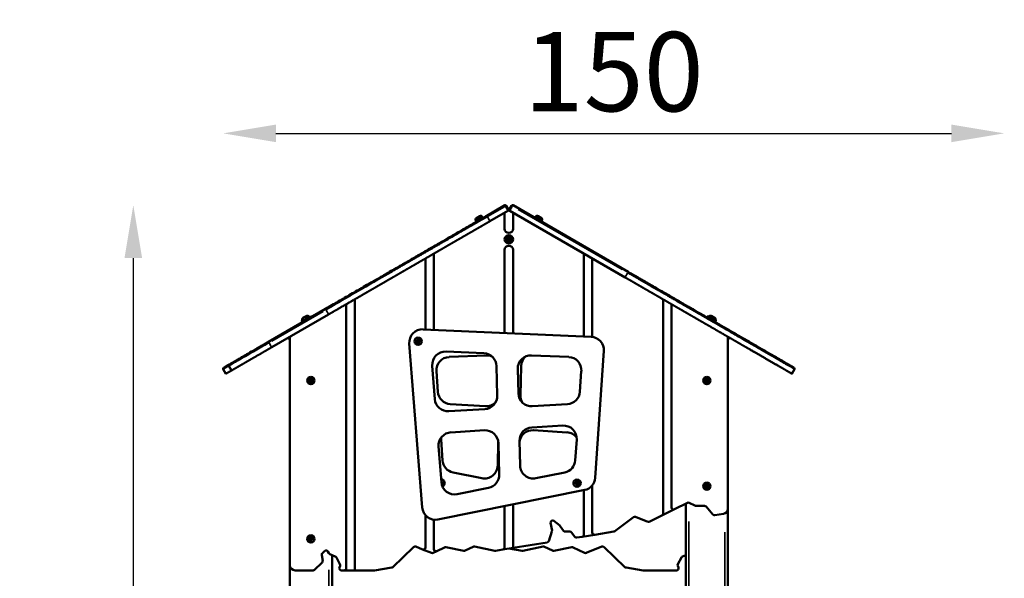
# Model space of a CAD drawing. Units: millimetres. Extents: x 0 to 10676, y 0 to 10783.
# Drawn here: x 8553 to 10418, y 9725 to 10783 of the extents above; entities that cross this region are included whole.
import ezdxf

# ---------------------------------------------------------------- set-up
doc = ezdxf.new("R2010")
doc.units = ezdxf.units.MM
doc.header["$MEASUREMENT"] = 0
doc.layers.add('MD_Visible', color=7, linetype='Continuous', lineweight=50)
doc.layers.add('MD_Visible Narrow', color=7, linetype='Continuous', lineweight=35)
doc.styles.get("Standard").update_dxf_attribs({"font": 'square721_bt_roman.ttf'})
doc.dimstyles.get("Standard").update_dxf_attribs({"dimtxt": 200, "dimasz": 100, "dimexe": 0.18, "dimexo": 0.0625, "dimgap": 40, "dimtad": 1, "dimdec": 0, "dimlfac": 0.1, "dimrnd": 5, "dimzin": 0, "dimdsep": 46, "dimtxsty": 'Standard', "dimcen": 0.09, "dimse1": 1, "dimse2": 1, "dimadec": 0, "dimazin": 0, "dimtfac": 1, "dimtdec": 0, "dimtofl": 0, "dimtmove": 0, "dimatfit": 3, "dimfxl": 1, "dimtolj": 1, "dimtzin": 0, "dimarcsym": 0})

# ---------------------------------------------------------------- blocks, each defined once
blk = doc.blocks.new('*D8')
at = {"color": 0, "lineweight": -2, "transparency": 16777216}
blk.add_line((8767.9, 10331.2), (8767.9, 7814.4), dxfattribs=at)
at = {"color": 0, "transparency": 16777216}
for points in [[(8751.2, 10331.2), (8784.6, 10331.2), (8767.9, 10431.2)], [(8751.2, 7814.4), (8784.6, 7814.4), (8767.9, 7714.4)]]:
    blk.add_solid(points, dxfattribs=at)
at = {"layer": 'Defpoints', "color": 0, "transparency": 16777216}
for p in [(9471.3, 10431.2), (8767.9, 7714.4), (9368.7, 7714.4)]:
    blk.add_point(p, dxfattribs=at)
at = {"color": 0, "transparency": 16777216, "insert": (8651.1, 9072.8), "char_height": 150, "attachment_point": 5, "rotation": 90}
blk.add_mtext('\\A1;270', dxfattribs=at)
blk = doc.blocks.new('*D9')
at = {"color": 0, "lineweight": -2, "transparency": 16777216}
blk.add_line((9038, 10567.3), (10317.7, 10567.3), dxfattribs=at)
at = {"color": 0, "transparency": 16777216}
for points in [[(9038, 10583.9), (9038, 10550.6), (8938, 10567.3)], [(10317.7, 10583.9), (10317.7, 10550.6), (10417.7, 10567.3)]]:
    blk.add_solid(points, dxfattribs=at)
at = {"layer": 'Defpoints', "color": 0, "transparency": 16777216}
for p in [(10417.7, 10567.3), (8938, 10122.3), (10417.7, 7871.9)]:
    blk.add_point(p, dxfattribs=at)
at = {"color": 0, "transparency": 16777216, "insert": (9677.9, 10684.1), "char_height": 150, "attachment_point": 5}
blk.add_mtext('\\A1;150', dxfattribs=at)
blk = doc.blocks.new('CustomObjectsInViewport9_0')
at = {"layer": 'MD_Visible', "extrusion": (0, 1, 0)}
for p, q in [((756.6, 10431), (722.4, 10411.3)), ((764.3, 10421.6), (759.3, 10430.3)), ((764.3, 10421.6), (769.3, 10430.3)), ((990.5, 10304.8), (772.1, 10431)), ((701.3, 10400.9), (715.1, 10408.9)), ((702.2, 10401.4), (714.3, 10408.4)), ((702.9, 10406.9), (709.2, 10410.5)), ((713.8, 10409.3), (714.3, 10408.4)), ((715.9, 10407.5), (715.1, 10408.9)), ((728.4, 10400.9), (762.6, 10420.6)), ((756.3, 10386.6), (756.3, 10417)), ((764.3, 10421.6), (762.6, 10420.6)), ((766.1, 10420.6), (764.3, 10421.6)), ((766.1, 10420.6), (984.5, 10294.5)), ((772.3, 10417), (772.3, 10386.6)), ((812.7, 10407.5), (813.5, 10408.9)), ((813.5, 10408.9), (827.3, 10400.9)), ((814.9, 10409.3), (814.4, 10408.4)), ((814.4, 10408.4), (826.5, 10401.4)), ((819.5, 10410.5), (825.8, 10406.9)), ((702.1, 10399.5), (701.3, 10400.9)), ((701.6, 10402.3), (702.2, 10401.4)), ((827, 10402.3), (826.5, 10401.4)), ((826.5, 10399.5), (827.3, 10400.9)), ((761.8, 10368), (764.3, 10369.5)), ((761.8, 10365.1), (761.8, 10368)), ((764.3, 10363.7), (761.8, 10365.1)), ((764.3, 10369.5), (766.8, 10368)), ((766.8, 10365.1), (764.3, 10363.7)), ((766.8, 10368), (766.8, 10365.1)), ((621.1, 10350.5), (621.1, 10350.5)), ((622.3, 10339.6), (622.3, 10195.2)), ((756.3, 10189.2), (756.3, 10346.6)), ((772.3, 10346.6), (772.3, 10188.5)), ((906.3, 10182.5), (906.3, 10339.6)), ((606.3, 10195.9), (606.3, 10330.4)), ((922.3, 10330.4), (922.3, 10181.7)), ((456.3, 9743.7), (456.3, 10243.8)), ((472.3, 10253), (472.3, 9739.7)), ((1056.3, 9847.1), (1056.3, 10253)), ((1072.3, 10243.8), (1072.3, 9859.1)), ((416.7, 10234.8), (309.1, 10172.7)), ((315.1, 10162.3), (422.7, 10224.4)), ((371, 10210.7), (388.3, 10220.7)), ((374.3, 10217.7), (380.6, 10221.3)), ((380.6, 10221.3), (380.9, 10221.5)), ((388.3, 10220.7), (388.6, 10220.9)), ((389.3, 10218.9), (388.3, 10220.7)), ((389.6, 10219.1), (388.6, 10220.9)), ((1139, 10219.1), (1140, 10220.9)), ((1140, 10220.9), (1157.3, 10210.9)), ((1147.7, 10221.5), (1154, 10217.8)), ((372, 10208.9), (371, 10210.7)), ((373.1, 10213.1), (373.6, 10212.2)), ((385.2, 10220.1), (385.7, 10219.2)), ((385.5, 10220.3), (386, 10219.4)), ((1143.1, 10220.3), (1142.6, 10219.4)), ((1154, 10217.8), (1154.3, 10217.7)), ((1155.2, 10213.3), (1154.7, 10212.4)), ((1155.6, 10213.1), (1155, 10212.2)), ((1156.3, 10209.1), (1157.3, 10210.9)), ((1156.6, 10208.9), (1157.6, 10210.7)), ((1157.3, 10210.9), (1157.6, 10210.7)), ((920.4, 10181.9), (601.8, 10196.1)), ((346.8, 10180.6), (349.3, 10176.2)), ((349.3, 10179.7), (349.3, 9749.7)), ((575.7, 10169.2), (600.1, 9858.7)), ((589.8, 10175.1), (592.3, 10176.5)), ((589.8, 10172.2), (589.8, 10175.1)), ((592.3, 10170.8), (589.8, 10172.2)), ((592.3, 10176.5), (594.8, 10175.1)), ((594.8, 10172.2), (592.3, 10170.8)), ((594.8, 10175.1), (594.8, 10172.2)), ((1181.5, 10180.7), (1179.3, 10177)), ((1181.8, 10180.6), (1179.3, 10176.2)), ((1179.3, 9856.6), (1179.3, 10179.7)), ((645.2, 10154.2), (717, 10150.9)), ((721.5, 10146.9), (651, 10143.8)), ((807.2, 10146.9), (877.7, 10143.8)), ((927.9, 9914.8), (944.2, 10155.2)), ((228.2, 10112.1), (223.2, 10120.8)), ((238.9, 10118.2), (233.9, 10126.9)), ((624.1, 10064), (619.1, 10127.2)), ((627.1, 10117.1), (629.8, 10077.9)), ((740.9, 10126.6), (742.3, 10070.7)), ((782.2, 10074.9), (781.1, 10121.3)), ((787.7, 10126.6), (786.3, 10070.7)), ((901.5, 10117.1), (898.9, 10077.9)), ((1300.4, 10112.1), (1305.4, 10120.8)), ((386.8, 10100.8), (389.3, 10102.2)), ((386.8, 10097.9), (386.8, 10100.8)), ((389.3, 10096.4), (386.8, 10097.9)), ((389.3, 10102.2), (391.8, 10100.8)), ((391.8, 10097.9), (389.3, 10096.4)), ((391.8, 10100.8), (391.8, 10097.9)), ((1136.8, 10100.8), (1139.3, 10102.2)), ((1136.8, 10097.9), (1136.8, 10100.8)), ((1139.3, 10096.4), (1136.8, 10097.9)), ((1139.3, 10102.2), (1141.8, 10100.8)), ((1141.8, 10097.9), (1139.3, 10096.4)), ((1141.8, 10100.8), (1141.8, 10097.9)), ((653.2, 10054.6), (719.9, 10050.5)), ((875.4, 10054.6), (808.7, 10050.5)), ((718.8, 10045.1), (650.5, 10041)), ((654.6, 10001.1), (718, 10005)), ((807.9, 10010.4), (866.3, 10014)), ((874.1, 10001.1), (810.7, 10005)), ((635.9, 9987.3), (638.6, 9948)), ((743.1, 9938.1), (744.2, 9983.7)), ((744.5, 9980.6), (745.9, 9921.3)), ((785.5, 9938.1), (784.4, 9984.9)), ((892.7, 9987.3), (890, 9948)), ((636.5, 9906.8), (631.2, 9974.2)), ((658.6, 9925.2), (713.2, 9914.2)), ((870, 9925.2), (815.5, 9914.2)), ((636.4, 9907.3), (636.6, 9907.3)), ((636.6, 9907.3), (638, 9905)), ((638, 9905), (637, 9903.2)), ((890.9, 9906.4), (893.4, 9907.8)), ((890.9, 9903.5), (890.9, 9906.4)), ((893.4, 9907.8), (895.9, 9906.4)), ((895.9, 9906.4), (895.9, 9903.5)), ((630, 9836.1), (907.9, 9892)), ((725.9, 9896.2), (666.3, 9884.2)), ((893.4, 9902.1), (890.9, 9903.5)), ((895.9, 9903.5), (893.4, 9902.1)), ((906.3, 9807.3), (906.3, 9891.7)), ((922.3, 9900.7), (922.3, 9811.2)), ((1136.8, 9900.8), (1139.3, 9902.2)), ((1136.8, 9897.9), (1136.8, 9900.8)), ((1139.3, 9896.4), (1136.8, 9897.9)), ((1139.3, 9902.2), (1141.8, 9900.8)), ((1141.8, 9897.9), (1139.3, 9896.4)), ((1141.8, 9900.8), (1141.8, 9897.9)), ((1078.1, 9855.5), (1102.4, 9867.7)), ((1106, 9867.7), (1116.8, 9862.3)), ((756.3, 9783.1), (756.3, 9861.5)), ((772.3, 9864.7), (772.3, 9782.2)), ((1054.1, 9843.5), (1078.1, 9855.5)), ((1099.3, 9157.4), (1099.3, 9866.1)), ((1118.5, 9861.9), (1134.7, 9861.9)), ((1137.8, 9860.5), (1150.9, 9845.4)), ((1179.3, 9119.5), (1179.3, 9856.6)), ((606.3, 9783.2), (606.3, 9844.1)), ((622.3, 9835.8), (622.3, 9779.8)), ((846, 9815.1), (843.2, 9829.5)), ((849.7, 9833.3), (860.7, 9824.4)), ((964.8, 9813.8), (1000.4, 9840.3)), ((1004.2, 9840.8), (1027.8, 9831.8)), ((1031.1, 9832), (1054.1, 9843.5)), ((1154.5, 9844.1), (1170.9, 9846.7)), ((839.7, 9795.3), (845.8, 9813.1)), ((861.4, 9823.6), (867.9, 9814.9)), ((871.1, 9813.2), (879.6, 9813.2)), ((882.9, 9811.6), (889, 9803.3)), ((927, 9807.3), (963, 9813.1)), ((386.8, 9800.8), (389.3, 9802.2)), ((386.8, 9797.9), (386.8, 9800.8)), ((389.3, 9796.4), (386.8, 9797.9)), ((389.3, 9802.2), (391.8, 9800.8)), ((391.8, 9797.9), (389.3, 9796.4)), ((391.8, 9800.8), (391.8, 9797.9)), ((772.3, 9782.2), (836.6, 9792.6)), ((892.9, 9801.7), (903, 9803.4)), ((903, 9803.4), (927, 9807.3)), ((411, 9772.2), (415.2, 9776.3)), ((421.6, 9775.3), (423.2, 9772.1)), ((544.5, 9746.1), (583.8, 9783.9)), ((588.1, 9784.7), (600.8, 9779.5)), ((600.8, 9779.5), (617.7, 9772.7)), ((620.9, 9772.8), (628, 9776.2)), ((628, 9776.2), (642.6, 9783.1)), ((645.1, 9783.4), (679.1, 9777)), ((681.6, 9777.3), (696.7, 9784.5)), ((699.2, 9784.8), (737.6, 9776.9)), ((739.1, 9776.9), (753, 9779.1)), ((753, 9779.1), (772.3, 9782.2)), ((789.6, 9776.9), (764.3, 9780.9)), ((829.4, 9784.8), (791, 9776.9)), ((847, 9777.3), (832, 9784.5)), ((883.6, 9783.4), (849.5, 9777)), ((907.7, 9772.8), (886, 9783.1)), ((940.5, 9784.7), (911, 9772.7)), ((984.2, 9746.1), (944.8, 9783.9)), ((396.2, 9740.9), (410.4, 9754.5)), ((411.6, 9758.1), (409.8, 9768.7)), ((425.3, 9770.2), (435.5, 9766)), ((429.3, 9148), (429.3, 9768.6)), ((437.6, 9764.2), (444.3, 9751.4)), ((1091.1, 9764.2), (1084.4, 9751.4)), ((1099.3, 9768.6), (1093.1, 9766)), ((349.3, 9106.3), (349.3, 9749.7)), ((359.3, 9739.7), (393.4, 9739.7)), ((444.5, 9748.1), (443.3, 9745.2)), ((447.1, 9739.7), (452.3, 9739.7)), ((452.3, 9739.7), (472.3, 9739.7)), ((472.3, 9739.7), (509.3, 9739.7)), ((509.9, 9739.8), (542.3, 9745)), ((1018.7, 9739.8), (986.3, 9745)), ((1081.6, 9739.7), (1019.4, 9739.7)), ((1084.2, 9748.1), (1085.3, 9745.2))]:
    blk.add_line(p, q, dxfattribs=at)
at = {"layer": 'MD_Visible', "extrusion": (2.23463e-16, -1.31654e-41, -1)}
blk.add_circle((-764.3, 10366.6), 8, dxfattribs=at)
at = {"layer": 'MD_Visible', "extrusion": (2.23463e-16, 2.32839e-41, -1)}
for centre, start, end in [((-757.6, 10429.3), 60, 150), ((-225, 10121.8), 330, 60)]:
    blk.add_arc(centre, 2, start, end, dxfattribs=at)
at = {"layer": 'MD_Visible', "extrusion": (2.23463e-16, -4.46367e-41, -1)}
blk.add_arc((-771.1, 10429.3), 2, 30, 120, dxfattribs=at)
at = {"layer": 'MD_Visible', "extrusion": (2.23463e-16, -5.28605e-42, -1)}
blk.add_arc((-710.9, 10407.6), 3.35, 60, 150, dxfattribs=at)
at = {"layer": 'MD_Visible', "extrusion": (2.23463e-16, 1.89486e-42, -1)}
blk.add_arc((-712.6, 10406.7), 0.7, 54.5305, 60, dxfattribs=at)
at = {"layer": 'MD_Visible'}
for centre, radius, start, end in [((764.3, 10417), 4, 60, 120), ((764.3, 10386.6), 8, 180, 0), ((764.3, 10366.6), 7, 90, 0), ((764.3, 10366.6), 7, 0, 90), ((764.3, 10346.6), 8, 0, 180), ((600.6, 10171.2), 25, 87.439, 184.4935), ((353.3, 10179.7), 4, 120, 180), ((592.3, 10173.6), 7, 90, 0), ((592.3, 10173.6), 7, 0, 90), ((919.2, 10156.9), 25, 356.1214, 87.439), ((1175.3, 10179.7), 4, 0, 60), ((722.6, 10121.9), 25, 67.7204, 92.561), ((652.1, 10118.8), 25, 92.561, 183.8786), ((812.7, 10126), 25, 130.1728, 178.6018), ((1303.7, 10121.8), 2, 330, 60), ((389.3, 10099.3), 7, 90, 0), ((389.3, 10099.3), 7, 0, 90), ((1139.3, 10099.3), 7, 90, 0), ((1139.3, 10099.3), 7, 0, 90), ((654.7, 10079.5), 25, 183.8786, 266.5341), ((721.4, 10075.5), 25, 266.5341, 314.8071), ((811.3, 10070.1), 25, 178.6018, 209.4527), ((809.1, 9980), 25, 86.5341, 171.4401), ((872.6, 9976.2), 25, 36.357, 86.5341), ((660.9, 9989), 25, 175.4128, 183.8786), ((663.5, 9949.7), 25, 183.8786, 258.6352), ((718.1, 9938.7), 25, 258.6352, 358.6018), ((893.4, 9905), 7, 90, 0), ((893.4, 9905), 7, 0, 90), ((902.9, 9916.5), 25, 281.3648, 356.1214), ((1139.3, 9899.3), 7, 90, 0), ((1139.3, 9899.3), 7, 0, 90), ((625, 9860.6), 25, 184.4935, 281.3648), ((1118.5, 9865.9), 4, 243.4349, 270), ((1029.3, 9835.6), 4, 249.1115, 296.5651), ((1153.9, 9848), 4, 220.951, 279.1882), ((842, 9814.4), 4, 341.1336, 10.751), ((871.1, 9817.2), 4, 216.6135, 270), ((962.4, 9817), 4, 279.1882, 306.6135), ((389.3, 9799.3), 7, 90, 0), ((389.3, 9799.3), 7, 0, 90), ((836, 9796.6), 4, 279.1882, 341.1336), ((892.2, 9805.7), 4, 216.6135, 279.1882), ((679.9, 9780.9), 4, 259.3206, 295.4419), ((738.4, 9780.8), 4, 258.3864, 279.1882), ((830.2, 9780.9), 4, 64.5581, 101.6136), ((884.3, 9779.5), 4, 64.5581, 100.6794), ((942, 9781), 4, 46.1798, 112.1437), ((407.6, 9757.4), 4, 313.8202, 9.5565), ((426.8, 9773.9), 4, 207.6944, 247.7515), ((619.2, 9776.4), 4, 247.8563, 295.4419), ((1094.6, 9762.3), 4, 112.2485, 152.3056), ((393.4, 9743.7), 4, 270, 313.8202), ((447.1, 9743.7), 4, 159.0056, 270), ((509.3, 9743.7), 4, 270, 279.1882), ((541.7, 9749), 4, 279.1882, 313.8202), ((1087.9, 9749.5), 4, 152.3056, 200.9944)]:
    blk.add_arc(centre, radius, start, end, dxfattribs=at)
at = {"layer": 'MD_Visible', "extrusion": (2.23463e-16, -7.68448e-42, -1)}
blk.add_arc((-817.8, 10407.6), 3.35, 30, 120, dxfattribs=at)
at = {"layer": 'MD_Visible', "extrusion": (2.23463e-16, -5.1184e-42, -1)}
blk.add_arc((-816, 10406.7), 0.7, 120, 125.4695, dxfattribs=at)
at = {"layer": 'MD_Visible', "extrusion": (2.23463e-16, -4.04273e-42, -1)}
blk.add_arc((-704.5, 10404), 3.35, 330, 60, dxfattribs=at)
at = {"layer": 'MD_Visible', "extrusion": (2.23463e-16, -6.17787e-42, -1)}
blk.add_arc((-704.5, 10402), 0.7, 60, 65.4695, dxfattribs=at)
at = {"layer": 'MD_Visible', "extrusion": (2.23463e-16, -4.69145e-42, -1)}
blk.add_arc((-824.1, 10402), 0.7, 114.5305, 120, dxfattribs=at)
at = {"layer": 'MD_Visible', "extrusion": (2.23463e-16, -6.87923e-42, -1)}
blk.add_arc((-824.1, 10404), 3.35, 120, 210, dxfattribs=at)
at = {"layer": 'MD_Visible', "extrusion": (2.23463e-16, -6.95581e-42, -1)}
blk.add_arc((-382.3, 10218.4), 3.35, 60, 150, dxfattribs=at)
at = {"layer": 'MD_Visible', "extrusion": (2.23463e-16, 1.35937e-42, -1)}
blk.add_arc((-382.6, 10218.6), 3.35, 60, 150, dxfattribs=at)
at = {"layer": 'MD_Visible', "extrusion": (2.23463e-16, 9.47806e-42, -1)}
blk.add_arc((-1146, 10218.6), 3.35, 30, 120, dxfattribs=at)
at = {"layer": 'MD_Visible', "extrusion": (2.23463e-16, -6.87443e-42, -1)}
blk.add_arc((-376, 10214.8), 3.35, 330, 60, dxfattribs=at)
at = {"layer": 'MD_Visible', "extrusion": (2.23463e-16, 9.52607e-42, -1)}
blk.add_arc((-1152.3, 10214.9), 3.35, 120, 210, dxfattribs=at)
at = {"layer": 'MD_Visible', "extrusion": (2.23463e-16, -5.66186e-42, -1)}
blk.add_arc((-1152.7, 10214.8), 3.35, 120, 210, dxfattribs=at)
at = {"layer": 'MD_Visible', "extrusion": (2.23463e-16, 1.88933e-42, -1)}
for centre, start, end in [((-644.1, 10129.2), 355.5065, 92.561), ((-715.9, 10126), 92.561, 178.6018), ((-806.1, 10121.9), 358.6018, 92.561), ((-876.6, 10118.8), 92.561, 183.8786), ((-807.2, 10075.5), 266.5341, 358.6018), ((-873.9, 10079.5), 183.8786, 266.5341), ((-649, 10065.9), 266.5341, 355.5065), ((-717.3, 10070.1), 178.6018, 266.5341), ((-656.1, 9976.2), 355.5065, 86.5341), ((-719.5, 9980), 86.5341, 178.6018), ((-809.4, 9985.5), 358.6018, 86.5341), ((-867.8, 9989), 86.5341, 183.8786), ((-865.1, 9949.7), 183.8786, 258.6352), ((-810.5, 9938.7), 258.6352, 358.6018), ((-661.4, 9908.7), 258.6352, 355.5065), ((-720.9, 9920.7), 178.6018, 258.6352)]:
    blk.add_arc(centre, 25, start, end, dxfattribs=at)
at = {"layer": 'MD_Visible', "extrusion": (2.23463e-16, 2.80872e-42, -1)}
blk.add_arc((-635.3, 9905), 7.44, 95.9362, 242.8239, dxfattribs=at)
at = {"layer": 'MD_Visible', "extrusion": (2.23463e-16, -1.31708e-41, -1)}
for centre, radius, start, end in [((-1104.2, 9864.1), 4, 63.4349, 116.5651), ((-1076.3, 9859.1), 4, 243.4349, 0), ((-1134.7, 9857.9), 4, 90, 139.049), ((-1169.3, 9856.6), 10, 180, 260.8118), ((-847.2, 9830.2), 4, 349.249, 129.2374), ((-1002.8, 9837.1), 4, 53.3865, 110.8885), ((-1052.3, 9847.1), 4, 180, 243.4349), ((-858.2, 9821.3), 4, 129.2374, 143.3865), ((-879.6, 9809.2), 4, 90, 143.3865), ((-926.3, 9811.2), 4, 260.8118, 0), ((-902.3, 9807.3), 4, 180, 260.8118), ((-418, 9773.4), 4, 46.1798, 152.3056), ((-586.6, 9781), 4, 46.1798, 112.1437), ((-602.3, 9783.2), 4, 180, 292.1437), ((-626.3, 9779.8), 4, 244.5581, 0), ((-644.3, 9779.5), 4, 64.5581, 100.6794), ((-698.4, 9780.9), 4, 64.5581, 101.6136), ((-752.3, 9783.1), 4, 180, 260.8118), ((-413.7, 9769.3), 4, 350.4435, 46.1798), ((-434, 9762.3), 4, 112.2485, 152.3056), ((-359.3, 9749.7), 10, 270, 0), ((-440.7, 9749.5), 4, 152.3056, 200.9944), ((-452.3, 9743.7), 4, 180, 270)]:
    blk.add_arc(centre, radius, start, end, dxfattribs=at)
at = {"layer": 'MD_Visible', "extrusion": (2.23463e-16, -8.37786e-42, -1)}
for centre, start, end in [((-790.2, 9780.8), 258.3864, 279.1882), ((-848.8, 9780.9), 259.3206, 295.4419), ((-909.5, 9776.4), 247.8563, 295.4419), ((-986.9, 9749), 279.1882, 313.8202), ((-1019.4, 9743.7), 270, 279.1882), ((-1081.6, 9743.7), 159.0056, 270)]:
    blk.add_arc(centre, 4, start, end, dxfattribs=at)
at = {"layer": 'MD_Visible'}
for points, degree, knots in [([(722.4, 10411.3), (720.4, 10410.1), (716.2, 10407.7), (708.3, 10403.1), (699.2, 10397.9), (690.7, 10392.9), (683.6, 10388.8), (677.4, 10385.3), (671.4, 10381.8), (666, 10378.7), (660.5, 10375.5), (655, 10372.4), (649.5, 10369.2), (645.4, 10366.8), (641.4, 10364.5), (637.7, 10362.3), (634.4, 10360.4), (630.7, 10358.3), (627.9, 10356.7), (625.4, 10355.2), (623.7, 10354.3), (622.2, 10353.4), (620.7, 10352.5), (618.7, 10351.4), (616.4, 10350.1), (614.6, 10349), (612.9, 10348.1), (610.5, 10346.7), (607.6, 10345), (604.1, 10343), (600.2, 10340.7), (596.3, 10338.4), (592.7, 10336.4), (589.1, 10334.3), (585, 10331.9), (578.1, 10327.9), (572.1, 10324.5), (565.7, 10320.8), (561.7, 10318.5), (557.5, 10316.1), (553.6, 10313.8), (550.1, 10311.8), (546, 10309.4), (539.4, 10305.6), (531.5, 10301), (523, 10296.1), (517.8, 10293.1), (513.2, 10290.5), (507.7, 10287.3), (499.4, 10282.5), (491.2, 10277.8), (483, 10273), (475, 10268.4), (465, 10262.6), (453.1, 10255.8), (441.2, 10248.9), (429, 10241.9), (420.9, 10237.2), (416.7, 10234.8)], 3, [-40.000382, -40.000382, -40.000382, -40.000382, -39.286089, -38.571797, -37.143212, -35.714626, -35.000334, -34.286041, -33.333651, -32.857456, -32.381261, -31.428871, -30.952676, -30.476481, -30.000286, -29.524091, -29.047896, -28.571701, -27.619311, -27.143116, -26.666921, -26.349458, -26.031994, -25.714531, -25.397068, -25.238336, -25.079604, -24.762141, -24.127214, -23.492288, -22.857361, -22.222434, -21.904971, -21.587508, -20.952581, -20.476386, -19.047801, -18.571606, -18.095411, -17.619216, -17.143021, -16.666826, -16.190631, -15.238241, -13.333461, -12.381071, -11.904875, -11.42868, -10.714388, -10.000095, -8.57151, -7.857218, -7.142925, -5.71434, -4.285755, -2.85717, -1.428585, 0, 0, 0, 0]), ([(1304.7, 10123.5), (1304.7, 10123.5), (1304.1, 10123.8), (1302, 10125), (1299.8, 10126.3), (1297.9, 10127.4), (1296.3, 10128.3), (1294.8, 10129.2), (1294.2, 10129.5), (1293.6, 10129.9), (1292.2, 10130.7), (1290.3, 10131.8), (1287.8, 10133.2), (1284, 10135.4), (1278.5, 10138.6), (1271.7, 10142.5), (1263.5, 10147.3), (1254.2, 10152.6), (1244.8, 10158), (1232.3, 10165.2), (1219.9, 10172.4), (1207.7, 10179.5), (1200.1, 10183.8), (1193.9, 10187.4), (1189.1, 10190.2), (1184.4, 10192.9), (1178.2, 10196.5), (1170.4, 10201), (1161, 10206.4), (1151.5, 10211.9), (1142, 10217.4), (1134.1, 10222), (1127.7, 10225.6), (1123.1, 10228.3), (1118.8, 10230.8), (1115, 10233), (1111.3, 10235.1), (1106.1, 10238.1), (1099.2, 10242.1), (1091.6, 10246.5), (1085.4, 10250.1), (1080.4, 10252.9), (1076.2, 10255.4), (1072.3, 10257.6), (1069.1, 10259.5), (1066.2, 10261.2), (1063.8, 10262.5), (1061.4, 10263.9), (1059.4, 10265.1), (1057.8, 10266), (1055, 10267.6), (1051.6, 10269.6), (1047.2, 10272.1), (1043.7, 10274.2), (1040.5, 10276), (1036.8, 10278.2), (1032.1, 10280.9), (1026.3, 10284.2), (1020.8, 10287.4), (1016.5, 10289.9), (1013.3, 10291.7), (1010.7, 10293.2), (1007.9, 10294.8), (1004.5, 10296.8), (1000.8, 10298.9), (997.6, 10300.8), (994.1, 10302.8), (991.7, 10304.2), (990.5, 10304.8)], 3, [-46.085835, -46.085835, -46.085835, -46.085835, -45.262874, -44.439912, -44.028432, -43.616951, -43.20547, -42.79399, -41.971028, -41.148067, -40.325106, -39.913625, -39.502144, -38.770623, -38.039102, -37.307581, -36.210299, -35.113017, -34.015735, -32.918454, -30.72389, -29.626608, -28.529326, -27.980686, -27.432045, -26.883404, -26.334763, -25.237481, -24.140199, -23.042917, -21.945636, -20.848354, -20.299713, -19.751072, -19.202431, -18.65379, -18.105149, -17.556509, -16.459227, -15.361945, -14.630424, -13.898903, -13.167381, -12.618741, -12.0701, -11.795779, -11.521459, -11.247138, -10.972818, -10.789938, -10.607057, -9.875536, -9.326895, -8.778254, -8.412494, -8.046733, -7.315212, -6.583691, -5.760729, -4.937768, -4.114807, -3.291845, -2.468884, -1.645923, -1.234442, -0.822961, -0.411481, 0, 0, 0, 0]), ([(309.1, 10172.7), (307.4, 10171.6), (305, 10170.3), (300.4, 10167.6), (295.2, 10164.6), (289.2, 10161.2), (285.1, 10158.8), (279.1, 10155.3), (273, 10151.8), (266.4, 10148), (262.1, 10145.5), (257.6, 10142.9), (252.3, 10139.9), (248.4, 10137.6), (246.6, 10136.6), (245.8, 10136.1), (245.1, 10135.7), (243.9, 10135), (242.9, 10134.4), (241.6, 10133.7), (239.6, 10132.5), (237.8, 10131.4), (236.6, 10130.8), (235.3, 10130), (234.7, 10129.7), (234.6, 10129.6), (234.6, 10129.6)], 3, [-22.755644, -22.755644, -22.755644, -22.755644, -22.146118, -21.942943, -21.130241, -20.31754, -19.708013, -19.504838, -17.879435, -17.066733, -16.863558, -16.254032, -15.44133, -15.034979, -14.882598, -14.831804, -14.730216, -14.628628, -14.425453, -14.357728, -14.086827, -13.545026, -13.138676, -13.003225, -11.919623, -11.796558, -11.796558, -11.796558, -11.796558]), ([(238.9, 10118.2), (238.9, 10118.2), (238.9, 10118.3), (239.1, 10118.4), (239.7, 10118.7), (241.1, 10119.5), (243.4, 10120.8), (246.3, 10122.5), (249.9, 10124.6), (253.9, 10126.9), (258.3, 10129.4), (263, 10132.1), (267.8, 10135), (272.9, 10137.9), (278.4, 10141), (284.2, 10144.4), (290.7, 10148.1), (297.8, 10152.3), (304.3, 10156), (309.5, 10159), (313.2, 10161.2), (315.1, 10162.3)], 5, [-0.4125021, -0.4125021, -0.4125021, -0.4125021, -0.4125021, -0.4125021, -0.4, -0.375, -0.35, -0.325, -0.3, -0.275, -0.25, -0.225, -0.2, -0.175, -0.15, -0.125, -0.1, -0.075, -0.05, -0.025, 0, 0, 0, 0, 0, 0]), ([(234.6, 10129.6), (233.1, 10128.8), (230.5, 10127.3), (227.3, 10125.4), (225.3, 10124.3), (224.2, 10123.6), (224, 10123.5), (224, 10123.5)], 3, [-2.431933, -2.431933, -2.431933, -2.431933, -1.625403, -1.219052, -0.812702, -0.406351, 0, 0, 0, 0]), ([(233.9, 10126.9), (233.8, 10127.1), (233.7, 10127.3), (233.6, 10127.7), (233.6, 10127.9), (233.6, 10128.3), (233.7, 10128.5), (233.9, 10128.9), (234, 10129.1), (234.2, 10129.3), (234.3, 10129.4), (234.4, 10129.5), (234.5, 10129.6), (234.6, 10129.6)], 3, [0, 0, 0, 0, 1.537827, 1.537827, 3.124805, 3.124805, 4.801105, 4.801105, 6.389286, 6.389286, 7.158706, 7.158706, 7.946286, 7.946286, 7.946286, 7.946286]), ([(228.2, 10112.1), (228.2, 10112.1), (228.4, 10112.2), (229.2, 10112.7), (231.3, 10113.9), (234.3, 10115.6), (236.5, 10116.9), (238, 10117.7), (238.7, 10118.1), (238.9, 10118.2)], 5, [-1, -1, -1, -1, -1, -1, -0.975, -0.95, -0.925, -0.9, -0.8921072, -0.8921072, -0.8921072, -0.8921072, -0.8921072, -0.8921072])]:
    blk.add_open_spline(points, degree=degree, knots=knots, dxfattribs=at)
for points in [[(422.7, 10224.4), (424.7, 10225.5), (428.6, 10227.8), (434.5, 10231.2), (442.5, 10235.8), (452.4, 10241.5), (462.2, 10247.1), (471.6, 10252.6), (480.5, 10257.7), (488.8, 10262.5), (496.5, 10267), (503.6, 10271.1), (510.2, 10274.9), (516.5, 10278.5), (522.6, 10282), (528.6, 10285.5), (534.4, 10288.9), (540, 10292.1), (545.3, 10295.1), (550.1, 10297.9), (554.7, 10300.5), (559, 10303.1), (563.5, 10305.7), (568.6, 10308.6), (574.3, 10311.9), (580.7, 10315.6), (587.5, 10319.5), (594.3, 10323.5), (600.9, 10327.3), (606.8, 10330.7), (612, 10333.6), (616.3, 10336.1), (619.8, 10338.2), (622.8, 10339.9), (625.6, 10341.5), (628.4, 10343.1), (631.6, 10345), (635.5, 10347.2), (640.1, 10349.9), (645.5, 10353), (651.4, 10356.4), (657.7, 10360.1), (664.1, 10363.8), (670.5, 10367.4), (676.8, 10371.1), (682.9, 10374.6), (688.9, 10378.1), (695, 10381.6), (701.1, 10385.1), (707.4, 10388.7), (714, 10392.5), (719.5, 10395.7), (723.9, 10398.3), (726.9, 10400), (728.4, 10400.9)], [(984.5, 10294.5), (986.2, 10293.5), (989.3, 10291.7), (993.3, 10289.4), (997.7, 10286.9), (1001.7, 10284.6), (1004.6, 10282.9), (1007, 10281.5), (1009.2, 10280.2), (1011.6, 10278.8), (1014.4, 10277.2), (1017.7, 10275.3), (1021.6, 10273), (1026, 10270.5), (1030.7, 10267.8), (1035.6, 10265), (1040.3, 10262.3), (1044.8, 10259.7), (1048.9, 10257.3), (1052.6, 10255.1), (1056.1, 10253.1), (1059.5, 10251.2), (1062.9, 10249.2), (1066.5, 10247.1), (1070.4, 10244.9), (1074.8, 10242.3), (1079.5, 10239.6), (1084.6, 10236.7), (1089.6, 10233.8), (1094.5, 10231), (1099, 10228.3), (1103.1, 10226), (1106.9, 10223.8), (1110.5, 10221.7), (1114.4, 10219.5), (1118.7, 10217), (1123.7, 10214.1), (1129.4, 10210.8), (1135.6, 10207.2), (1142.2, 10203.4), (1149, 10199.5), (1155.6, 10195.7), (1162, 10192), (1168.1, 10188.5), (1173.8, 10185.2), (1179.2, 10182.1), (1184.3, 10179.1), (1189.3, 10176.2), (1194.6, 10173.2), (1200.3, 10169.9), (1206.7, 10166.2), (1214, 10162), (1222.3, 10157.2), (1231.3, 10152), (1240.9, 10146.5), (1250.5, 10140.9), (1259.8, 10135.5), (1268.3, 10130.6), (1275.5, 10126.5), (1281.2, 10123.2), (1285.2, 10120.9), (1287.8, 10119.4), (1289.1, 10118.6), (1289.7, 10118.2), (1290.1, 10118), (1290.6, 10117.7), (1291.6, 10117.2), (1293, 10116.4), (1294.9, 10115.3), (1296.9, 10114.1), (1298.8, 10113), (1299.9, 10112.4), (1300.3, 10112.2), (1300.4, 10112.1), (1300.4, 10112.1)]]:
    blk.add_open_spline(points, degree=5, dxfattribs=at)
at = {"layer": 'MD_Visible Narrow', "extrusion": (0, 1, 0)}
for p, q in [((725.1, 10410.5), (755.9, 10428.3)), ((756.6, 10431), (757.5, 10429.4)), ((759.3, 10430.3), (757.7, 10429.3)), ((762.3, 10421), (757.8, 10428.8)), ((766.3, 10421), (770.8, 10428.8)), ((770.9, 10429.3), (769.3, 10430.3)), ((771.1, 10429.4), (772, 10431)), ((712.5, 10408.6), (701.7, 10402.4)), ((713.8, 10409.3), (713, 10408.9)), ((713.4, 10408), (713, 10408.8)), ((722.4, 10411.3), (723.4, 10409.7)), ((728.2, 10401.3), (723.7, 10409.1)), ((782, 10422.9), (978.6, 10309.4)), ((814.4, 10408.3), (813.7, 10407.1)), ((826.9, 10402.4), (815, 10409.3)), ((764.3, 10370.5), (764.3, 10373.6)), ((764.4, 10366.6), (766.7, 10366.6)), ((604.3, 10340.7), (604.3, 10340.7)), ((608.2, 10343), (608.2, 10343)), ((984.8, 10294.9), (989.3, 10302.7)), ((989.6, 10303.2), (990.5, 10304.8)), ((1005.1, 10294.2), (1005.1, 10294.2)), ((1020.7, 10285.1), (1020.7, 10285.1)), ((315.5, 10174), (412.4, 10229.9)), ((416.7, 10234.8), (417.7, 10233.2)), ((422.5, 10224.8), (418, 10232.6)), ((383.9, 10219.4), (373.1, 10213.1)), ((384.9, 10218.8), (384.4, 10219.6)), ((385.2, 10220.1), (384.5, 10219.7)), ((385.5, 10220.3), (385.2, 10220.1)), ((1145.9, 10218.7), (1143.1, 10220.3)), ((1155.2, 10213.3), (1146.7, 10218.2)), ((1156.1, 10211.4), (1155.2, 10209.9)), ((1155.6, 10213.1), (1155.3, 10213.3)), ((309.1, 10172.6), (310.1, 10171.1)), ((314.9, 10162.7), (310.4, 10170.5)), ((592.3, 10177.5), (592.3, 10180.6)), ((592.4, 10173.6), (594.6, 10173.6)), ((389.3, 10103.2), (389.3, 10106.3)), ((389.4, 10099.3), (391.7, 10099.3)), ((1139.3, 10103.2), (1139.3, 10106.3)), ((1139.4, 10099.3), (1141.7, 10099.3)), ((893.4, 9908.9), (893.4, 9911.9)), ((893.5, 9905), (895.8, 9905)), ((1139.3, 9903.2), (1139.3, 9906.3)), ((1139.4, 9899.3), (1141.7, 9899.3)), ((1105.3, 9191.6), (1105.3, 9832.3)), ((1173.3, 9171.3), (1173.3, 9811.8)), ((389.3, 9803.2), (389.3, 9806.3)), ((389.4, 9799.3), (391.7, 9799.3)), ((423.3, 9177.6), (423.3, 9740.6))]:
    blk.add_line(p, q, dxfattribs=at)
at = {"layer": 'MD_Visible Narrow', "extrusion": (2.23463e-16, -2.49593e-41, -1)}
blk.add_circle((-764.3, 10366.6), 3.65, dxfattribs=at)
at = {"layer": 'MD_Visible Narrow', "extrusion": (2.23463e-16, -1.3165e-41, -1)}
for centre in [(-592.3, 10173.6), (-893.4, 9905)]:
    blk.add_circle(centre, 3.65, dxfattribs=at)
at = {"layer": 'MD_Visible Narrow', "extrusion": (2.23463e-16, -1.3176e-41, -1)}
for centre in [(-389.3, 10099.3), (-1139.3, 10099.3), (-1139.3, 9899.3), (-389.3, 9799.3)]:
    blk.add_circle(centre, 3.65, dxfattribs=at)
at = {"layer": 'MD_Visible Narrow'}
blk.add_arc((635.3, 9905), 4.1, 309.122, 68.6983, dxfattribs=at)
at = {"layer": 'MD_Visible Narrow', "extrusion": (2.23463e-16, -8.38689e-42, -1)}
for radius, start, end in [(3.89, 112.2927, 230.0852), (7.43, 103.2901, 235.4776)]:
    blk.add_arc((-635.3, 9905), radius, start, end, dxfattribs=at)
at = {"layer": 'MD_Visible Narrow', "extrusion": (2.23463e-16, 2.59708e-29, -1)}
blk.add_ellipse((1147.6, 10217.7), major_axis=(1.68, 2.9), ratio=0.5, start_param=-1.492257, end_param=-0.07854, dxfattribs=at)
at = {"layer": 'MD_Visible Narrow'}
for points, knots in [([(417.7, 10233), (424.7, 10237.1), (431.7, 10241.1), (438.5, 10245), (448, 10250.5), (457.2, 10255.8), (466.4, 10261.2), (472.4, 10264.6), (478.3, 10268), (484.3, 10271.5), (488.4, 10273.9), (492.6, 10276.3), (496.9, 10278.7), (500.9, 10281), (505, 10283.4), (509.1, 10285.8), (512.6, 10287.8), (516.1, 10289.8), (519.5, 10291.8), (523.4, 10294.1), (527.1, 10296.2), (530.5, 10298.1), (534.6, 10300.5), (538.3, 10302.7), (541.8, 10304.6), (544.2, 10306.1), (546.5, 10307.4), (548.9, 10308.8), (551.2, 10310.1), (553.6, 10311.5), (556.2, 10313), (558.1, 10314.1), (560, 10315.2), (562.1, 10316.4), (564.9, 10318), (567.8, 10319.7), (570.6, 10321.3), (573.9, 10323.2), (577.3, 10325.1), (580.9, 10327.2), (583.1, 10328.5), (585.5, 10329.9), (588, 10331.4), (590.1, 10332.5), (592.3, 10333.8), (594.4, 10335), (596.4, 10336.2), (598.4, 10337.3), (600.1, 10338.3), (602.5, 10339.7), (604.4, 10340.8), (606.2, 10341.9), (608.1, 10343), (609.8, 10343.9), (611.5, 10344.9), (612.5, 10345.5), (613.6, 10346.1), (614.6, 10346.7), (615.4, 10347.2), (616.2, 10347.6), (617, 10348.1), (617.8, 10348.6), (618.6, 10349), (619.4, 10349.5), (620.3, 10350), (621.1, 10350.5), (621.9, 10350.9), (623.1, 10351.6), (624.3, 10352.3), (625.5, 10353), (627.2, 10354), (629, 10355), (631.3, 10356.3), (632.9, 10357.3), (634.9, 10358.4), (637.2, 10359.8), (639.3, 10361), (641.8, 10362.4), (644.2, 10363.8), (647.4, 10365.6), (650.6, 10367.5), (653.8, 10369.3), (657.7, 10371.6), (661.5, 10373.8), (665.3, 10376), (669.1, 10378.2), (672.9, 10380.4), (676.6, 10382.5), (681.2, 10385.2), (685.6, 10387.7), (689.9, 10390.2), (694.4, 10392.8), (698.8, 10395.3), (703.7, 10398.1), (707.1, 10400.1), (710.7, 10402.2), (714.5, 10404.4), (717.4, 10406.1), (720.4, 10407.8), (723.4, 10409.5)], [0, 0, 0, 0, 2.376648, 2.376648, 2.376648, 5.709213, 5.709213, 5.709213, 7.852411, 7.852411, 7.852411, 9.341818, 9.341818, 9.341818, 10.749193, 10.749193, 10.749193, 11.930213, 11.930213, 11.930213, 13.280262, 13.280262, 13.280262, 14.950269, 14.950269, 14.950269, 16.131121, 16.131121, 16.131121, 17.250359, 17.250359, 17.250359, 18.041602, 18.041602, 18.041602, 19.152071, 19.152071, 19.152071, 20.455091, 20.455091, 20.455091, 21.27434, 21.27434, 21.27434, 21.942597, 21.942597, 21.942597, 22.589952, 22.589952, 22.589952, 23.47002, 23.47002, 23.47002, 24.416554, 24.416554, 24.416554, 24.963081, 24.963081, 24.963081, 25.386786, 25.386786, 25.386786, 25.859152, 25.859152, 25.859152, 26.392274, 26.392274, 26.392274, 27.318757, 27.318757, 27.318757, 28.563206, 28.563206, 28.563206, 29.442889, 29.442889, 29.442889, 30.260592, 30.260592, 30.260592, 31.3304, 31.3304, 31.3304, 32.675221, 32.675221, 32.675221, 34.065911, 34.065911, 34.065911, 35.838699, 35.838699, 35.838699, 37.704447, 37.704447, 37.704447, 39.013309, 39.013309, 39.013309, 40.000382, 40.000382, 40.000382, 40.000382]), ([(989.5, 10303.1), (992.1, 10301.7), (994.7, 10300.2), (997.1, 10298.7), (999.3, 10297.5), (1001.3, 10296.3), (1003, 10295.4), (1005.3, 10294), (1007, 10293), (1008.4, 10292.2), (1010.4, 10291.1), (1011.8, 10290.3), (1013.3, 10289.4), (1014.8, 10288.5), (1016.4, 10287.6), (1018.5, 10286.4), (1020.3, 10285.4), (1022.4, 10284.1), (1024.9, 10282.7), (1028.3, 10280.8), (1032.1, 10278.5), (1035.9, 10276.3), (1039, 10274.6), (1042.1, 10272.8), (1045.1, 10271.1), (1047.6, 10269.6), (1050.1, 10268.1), (1052.5, 10266.7), (1054.5, 10265.6), (1056.4, 10264.5), (1058.3, 10263.4), (1060, 10262.5), (1061.6, 10261.5), (1063.2, 10260.6), (1065.1, 10259.5), (1067, 10258.4), (1068.8, 10257.4), (1070.8, 10256.2), (1072.7, 10255.1), (1074.6, 10254), (1077.2, 10252.5), (1079.9, 10251), (1082.7, 10249.3), (1085.8, 10247.5), (1089.1, 10245.6), (1092.4, 10243.7), (1096, 10241.7), (1099.5, 10239.6), (1102.9, 10237.7), (1105.3, 10236.3), (1107.6, 10235), (1109.9, 10233.6), (1112, 10232.4), (1114.2, 10231.1), (1116.7, 10229.7), (1118.6, 10228.6), (1120.7, 10227.4), (1122.9, 10226.1), (1125.4, 10224.7), (1128, 10223.2), (1130.5, 10221.8), (1134.1, 10219.6), (1137.7, 10217.6), (1141.2, 10215.5), (1145.8, 10212.9), (1150.4, 10210.3), (1154.9, 10207.7), (1159.1, 10205.2), (1163.2, 10202.8), (1167.4, 10200.4), (1171.2, 10198.2), (1175.1, 10196), (1179, 10193.7), (1182, 10192), (1185.1, 10190.2), (1188.3, 10188.3), (1191, 10186.8), (1193.6, 10185.3), (1196.2, 10183.8), (1199.8, 10181.7), (1203.3, 10179.7), (1206.7, 10177.7), (1211.2, 10175.2), (1215.6, 10172.6), (1220.1, 10170), (1227.7, 10165.6), (1235.4, 10161.2), (1243.1, 10156.7), (1249, 10153.3), (1254.9, 10149.9), (1260.8, 10146.5), (1265.1, 10144), (1269.4, 10141.5), (1273.6, 10139.1), (1277, 10137.1), (1280.4, 10135.2), (1283.4, 10133.5), (1285.9, 10132), (1288.1, 10130.7), (1289.8, 10129.7), (1291.4, 10128.8), (1292.5, 10128.2), (1293.3, 10127.8), (1294.2, 10127.2), (1294.6, 10127), (1294.9, 10126.8), (1295.2, 10126.7), (1295.4, 10126.5), (1296, 10126.2), (1296.4, 10125.9), (1297.2, 10125.5), (1298.2, 10124.9), (1299.3, 10124.3), (1300.7, 10123.5), (1301.9, 10122.8), (1303.2, 10122), (1304.3, 10121.4), (1304.9, 10121), (1305.2, 10120.8), (1305.4, 10120.8), (1305.4, 10120.8)], [0, 0, 0, 0, 0.824479, 0.824479, 0.824479, 1.532085, 1.532085, 1.532085, 2.507369, 2.507369, 2.507369, 3.913192, 3.913192, 3.913192, 5.231087, 5.231087, 5.231087, 6.341167, 6.341167, 6.341167, 7.844627, 7.844627, 7.844627, 9.039665, 9.039665, 9.039665, 10.073237, 10.073237, 10.073237, 10.897814, 10.897814, 10.897814, 11.57797, 11.57797, 11.57797, 12.405995, 12.405995, 12.405995, 13.322619, 13.322619, 13.322619, 14.530862, 14.530862, 14.530862, 15.822354, 15.822354, 15.822354, 17.201622, 17.201622, 17.201622, 18.201904, 18.201904, 18.201904, 19.156828, 19.156828, 19.156828, 19.905891, 19.905891, 19.905891, 20.739532, 20.739532, 20.739532, 21.96449, 21.96449, 21.96449, 23.558588, 23.558588, 23.558588, 25.040595, 25.040595, 25.040595, 26.412747, 26.412747, 26.412747, 27.458692, 27.458692, 27.458692, 28.329027, 28.329027, 28.329027, 29.56389, 29.56389, 29.56389, 31.17732, 31.17732, 31.17732, 33.896543, 33.896543, 33.896543, 35.968421, 35.968421, 35.968421, 37.481564, 37.481564, 37.481564, 38.700841, 38.700841, 38.700841, 39.729437, 39.729437, 39.729437, 40.691061, 40.691061, 40.691061, 41.931325, 41.931325, 41.931325, 42.806576, 42.806576, 42.806576, 43.543145, 43.543145, 43.543145, 44.416308, 44.416308, 44.416308, 45.45165, 45.45165, 45.45165, 46.085835, 46.085835, 46.085835, 46.085835]), ([(233.9, 10126.9), (233.9, 10126.9), (233.9, 10126.9), (233.9, 10126.9), (234, 10127), (234.4, 10127.2), (235.2, 10127.6), (235.7, 10128), (236.4, 10128.4), (237.5, 10129), (238.3, 10129.5), (239.4, 10130.1), (240.8, 10130.9), (242, 10131.6), (243.4, 10132.4), (244.8, 10133.2), (246.7, 10134.3), (248.5, 10135.4), (250.3, 10136.4), (252.6, 10137.7), (254.9, 10139), (257.1, 10140.3), (259.9, 10141.9), (262.6, 10143.5), (265.2, 10145), (269.5, 10147.5), (273.5, 10149.8), (277.6, 10152.1), (281.5, 10154.4), (285.5, 10156.7), (289.9, 10159.2), (293.9, 10161.5), (298.1, 10164), (302.5, 10166.5), (305, 10168), (307.6, 10169.4), (310.1, 10170.9)], [11.800496, 11.800496, 11.800496, 11.800496, 11.913114, 11.913114, 11.913114, 12.916656, 12.916656, 12.916656, 13.625428, 13.625428, 13.625428, 14.196066, 14.196066, 14.196066, 14.647968, 14.647968, 14.647968, 15.237796, 15.237796, 15.237796, 16.043405, 16.043405, 16.043405, 17.086606, 17.086606, 17.086606, 18.807065, 18.807065, 18.807065, 20.429316, 20.429316, 20.429316, 21.896814, 21.896814, 21.896814, 22.755644, 22.755644, 22.755644, 22.755644]), ([(223.2, 10120.8), (223.2, 10120.8), (223.5, 10120.9), (224.3, 10121.4), (225, 10121.8), (226.2, 10122.4), (227.5, 10123.2), (229.4, 10124.3), (231.6, 10125.6), (233.4, 10126.6), (233.6, 10126.7), (233.7, 10126.8), (233.9, 10126.9)], [0, 0, 0, 0, 0.652342, 0.652342, 0.652342, 1.295331, 1.295331, 1.295331, 2.272933, 2.272933, 2.272933, 2.355376, 2.355376, 2.355376, 2.355376])]:
    blk.add_open_spline(points, degree=3, knots=knots, dxfattribs=at)

msp = doc.modelspace()

# ---------------------------------------------------------------- block references
at = {"layer": 'MD_Visible'}
msp.add_blockref('CustomObjectsInViewport9_0', (8715, 0), dxfattribs=at)

# ---------------------------------------------------------------- dimensions: what is measured, and where the dimension line sits
dim = msp.add_linear_dim(base=(10417.7, 10567.3), p1=(8938, 10122.3), p2=(10417.7, 7871.9), dimstyle='Standard', override={"dimtxt": 150})
dim.commit()
dim.dimension.update_dxf_attribs({"geometry": '*D9', "text_midpoint": (9677.9, 10684.1)})
dim = msp.add_linear_dim(base=(8767.9, 7714.4), p1=(9471.3, 10431.2), p2=(9368.7, 7714.4), angle=90, dimstyle='Standard', override={"dimtxt": 150})
dim.commit()
dim.dimension.update_dxf_attribs({"geometry": '*D8', "text_midpoint": (8767.9, 9072.8), "dimtype": 160})

doc.saveas('drawing.dxf')
